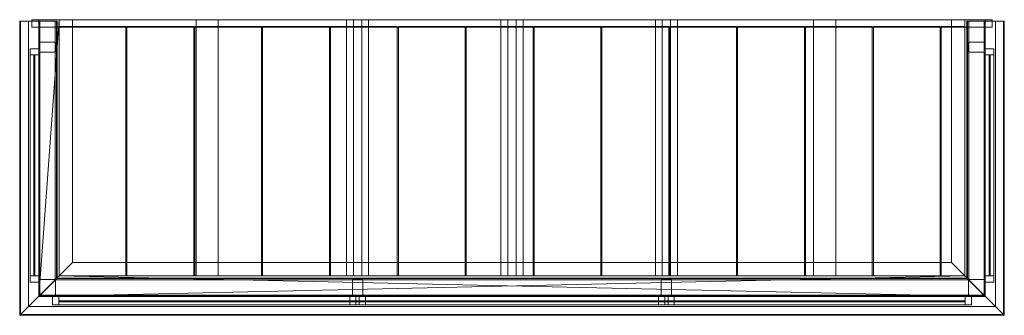
# Model space of a CAD drawing. Extents: x -56 to 2846, y -872 to 0.
import ezdxf

# ---------------------------------------------------------------- set-up
doc = ezdxf.new("R2010")
doc.units = 0
doc.header["$MEASUREMENT"] = 0
doc.layers.add('ｴｸｽﾃﾘｱ商品', color=7, linetype='Continuous')

# ---------------------------------------------------------------- blocks, each defined once
blk = doc.blocks.new('オブジェクト_52')
at = {"layer": 'ｴｸｽﾃﾘｱ商品', "color": 253, "lineweight": 20}
mesh = blk.add_polyface(dxfattribs=at)
corners = [(2810, -22, -15), (-20, -22, -15), (-20, 0, -15), (2810, 0, -15), (-20, -22, 182), (2810, -22, 182), (2810, 0, 182), (-20, 0, 182), (529, -756, 3), (464, -756, 3), (464, 0, 3), (529, 0, 3), (464, -756, 120), (529, -756, 120), (529, 0, 120), (464, 0, 120), (927.5, 0, 120), (927.5, 0, 56.2), (927.5, -756, 56.2), (927.5, -756, 120), (907.5, 0, 56.2), (907.5, -756, 56.2), (907.5, 0, 55), (907.5, -756, 55), (972.5, 0, 55), (972.5, -756, 55), (972.5, 0, 56.2), (972.5, -756, 56.2), (952.5, 0, 56.2), (952.5, -756, 56.2), (952.5, 0, 120), (952.5, -756, 120), (1382.5, 0, 120), (1382.5, 0, 56.2), (1382.5, -756, 56.2), (1382.5, -756, 120), (1362.5, 0, 56.2), (1362.5, -756, 56.2), (1362.5, 0, 55), (1362.5, -756, 55), (1427.5, 0, 55), (1427.5, -756, 55), (1427.5, 0, 56.2), (1427.5, -756, 56.2), (1407.5, 0, 56.2), (1407.5, -756, 56.2), (1407.5, 0, 120), (1407.5, -756, 120), (1837.5, 0, 120), (1837.5, 0, 56.2), (1837.5, -756, 56.2), (1837.5, -756, 120), (1817.5, 0, 56.2), (1817.5, -756, 56.2), (1817.5, 0, 55), (1817.5, -756, 55), (1882.5, 0, 55), (1882.5, -756, 55), (1882.5, 0, 56.2), (1882.5, -756, 56.2), (1862.5, 0, 56.2), (1862.5, -756, 56.2), (1862.5, 0, 120), (1862.5, -756, 120), (2349, -756, 3), (2284, -756, 3), (2284, 0, 3), (2349, 0, 3), (2284, -756, 120), (2349, -756, 120), (2349, 0, 120), (2284, 0, 120), (2730, -756, 120), (60, -756, 120), (60, -22, 120), (2730, -22, 120), (60, -756, 122), (2730, -756, 122), (2730, -22, 122), (60, -22, 122), (2730, -756, 122), (60, -756, 122), (60, -22, 122), (2730, -22, 122), (60, -756, 142), (2730, -756, 142), (2730, -22, 142), (60, -22, 142)]
mesh.append_faces([[corners[k] for k in face] for face in [(80, 81, 82, 83), (84, 85, 86, 87), (81, 80, 85, 84), (80, 83, 86, 85), (83, 82, 87, 86), (82, 81, 84, 87)]])
mesh.append_faces([[corners[k] for k in face] for face in [(0, 1, 2, 3), (4, 5, 6, 7), (1, 0, 5, 4), (0, 3, 6, 5), (3, 2, 7, 6), (2, 1, 4, 7), (8, 9, 10, 11), (12, 13, 14, 15), (9, 8, 13, 12), (8, 11, 14, 13), (11, 10, 15, 14), (10, 9, 12, 15), (16, 17, 18, 19), (17, 20, 21, 18), (20, 22, 23, 21), (22, 24, 25, 23), (24, 26, 27, 25), (26, 28, 29, 27), (28, 30, 31, 29), (30, 16, 19, 31), (17, 16, 30), (17, 30, 28), (22, 20, 28), (22, 28, 24), (24, 28, 26), (29, 31, 19), (29, 19, 18), (25, 27, 18), (25, 18, 23), (23, 18, 21), (32, 33, 34, 35), (33, 36, 37, 34), (36, 38, 39, 37), (38, 40, 41, 39), (40, 42, 43, 41), (42, 44, 45, 43), (44, 46, 47, 45), (46, 32, 35, 47), (33, 32, 46), (33, 46, 44), (38, 36, 44), (38, 44, 40), (40, 44, 42), (45, 47, 35), (45, 35, 34), (41, 43, 34), (41, 34, 39), (39, 34, 37), (48, 49, 50, 51), (49, 52, 53, 50), (52, 54, 55, 53), (54, 56, 57, 55), (56, 58, 59, 57), (58, 60, 61, 59), (60, 62, 63, 61), (62, 48, 51, 63), (49, 48, 62), (49, 62, 60), (54, 52, 60), (54, 60, 56), (56, 60, 58), (61, 63, 51), (61, 51, 50), (57, 59, 50), (57, 50, 55), (55, 50, 53), (64, 65, 66, 67), (68, 69, 70, 71), (65, 64, 69, 68), (64, 67, 70, 69), (67, 66, 71, 70), (66, 65, 68, 71), (72, 73, 74, 75), (76, 77, 78, 79), (73, 72, 77, 76), (72, 75, 78, 77), (75, 74, 79, 78), (74, 73, 76, 79)]], dxfattribs={"color": 253})
mesh = blk.add_polyface(dxfattribs=at)
corners = [(0, -816), (0, -816), (0, 0), (60, 0), (60, -756), (0, -816, 165), (0, -816, 165), (60, -756, 165), (60, 0, 165), (0, 0, 165)]
mesh.append_faces([[corners[k] for k in face] for face in [(0, 1, 2, 3), (0, 3, 4), (5, 6, 7, 8), (5, 8, 9), (1, 0, 6, 5), (4, 3, 8, 7), (3, 2, 9, 8), (2, 1, 5, 9), (0, 4, 7, 6)]], dxfattribs={"color": 253})
mesh = blk.add_polyface(dxfattribs=at)
corners = [(60, -756, 85), (60, 0, 85), (100, 0, 85), (100, -716, 85), (100, -716, 156), (100, 0, 156), (60, 0, 156), (60, -756, 156)]
mesh.append_faces([[corners[k] for k in face] for face in [(0, 1, 2, 3), (4, 5, 6, 7), (3, 2, 5, 4), (2, 1, 6, 5), (1, 0, 7, 6), (3, 4, 7, 0)]], dxfattribs={"color": 253})
mesh = blk.add_polyface(dxfattribs=at)
corners = [(2690, -716, 85), (2690, 0, 85), (2730, 0, 85), (2730, -756, 85), (2730, -756, 156), (2730, 0, 156), (2690, 0, 156), (2690, -716, 156)]
mesh.append_faces([[corners[k] for k in face] for face in [(0, 1, 2, 3), (4, 5, 6, 7), (7, 6, 1, 0), (1, 6, 5, 2), (2, 5, 4, 3), (0, 3, 4, 7)]], dxfattribs={"color": 253})
mesh = blk.add_polyface(dxfattribs=at)
corners = [(2730, -756), (2730, 0), (2790, 0), (2790, -816), (2790, -816), (2790, -816, 165), (2790, 0, 165), (2730, 0, 165), (2730, -756, 165), (2790, -816, 165)]
mesh.append_faces([[corners[k] for k in face] for face in [(0, 1, 2, 3), (0, 3, 4), (5, 6, 7, 8), (5, 8, 9), (3, 5, 9, 4), (8, 7, 1, 0), (1, 7, 6, 2), (2, 6, 5, 3), (4, 9, 8, 0)]], dxfattribs={"color": 253})
mesh = blk.add_polyface(dxfattribs=at)
corners = [(2.5, -4.5, 1235.799), (3, -4.5, 1235.25), (3, -813, 1235.25), (2.5, -813.5, 1235.799), (48.5, -4.5, 1235.5), (48.5, -767.5, 1235.5), (53, -4.5, 1235.5), (53, -763, 1235.5), (53.087, -4.5, 1235.5), (53.087, -762.913, 1235.5), (53.26, -4.5, 1235.53), (53.26, -762.74, 1235.53), (53.424, -4.5, 1235.59), (53.424, -762.576, 1235.59), (53.576, -4.5, 1235.678), (53.576, -762.424, 1235.678), (53.71, -4.5, 1235.79), (53.71, -762.29, 1235.79), (53.822, -4.5, 1235.924), (53.822, -762.178, 1235.924), (53.91, -4.5, 1236.076), (53.91, -762.09, 1236.076), (53.97, -4.5, 1236.24), (53.97, -762.03, 1236.24), (54, -4.5, 1236.413), (54, -762, 1236.413), (54, -4.5, 1236.5), (54, -762, 1236.5), (54, -4.5, 1267.5), (54, -762, 1267.5), (54, -4.5, 1267.675), (54, -762, 1267.675), (53.939, -4.5, 1268.02), (53.939, -762.061, 1268.02), (53.82, -4.5, 1268.348), (53.82, -762.18, 1268.348), (53.645, -4.5, 1268.652), (53.645, -762.355, 1268.652), (53.42, -4.5, 1268.92), (53.42, -762.58, 1268.92), (53.152, -4.5, 1269.145), (53.152, -762.848, 1269.145), (52.848, -4.5, 1269.32), (52.848, -763.152, 1269.32), (52.52, -4.5, 1269.439), (52.52, -763.48, 1269.439), (52.219, -4.5, 1269.488), (52.219, -763.781, 1269.488), (1.81, -4.5, 1275.043), (1.81, -814.19, 1275.043), (-53.993, -4.5, 1275.5), (-53.993, -869.993, 1275.5), (-54.168, -4.5, 1275.501), (-54.168, -870.168, 1275.501), (-54.513, -4.5, 1275.441), (-54.513, -870.513, 1275.441), (-54.842, -4.5, 1275.322), (-54.842, -870.842, 1275.322), (-55.146, -4.5, 1275.148), (-55.146, -871.146, 1275.148), (-55.415, -4.5, 1274.924), (-55.415, -871.415, 1274.924), (-55.641, -4.5, 1274.657), (-55.641, -871.641, 1274.657), (-55.817, -4.5, 1274.355), (-55.817, -871.817, 1274.355), (-55.937, -4.5, 1274.026), (-55.937, -871.937, 1274.026), (-55.999, -4.5, 1273.682), (-55.999, -872, 1273.682), (-55.999, -872, 1273.682), (-56, -4.5, 1273.5), (-56, -872, 1273.5), (-56, -4.5, 1246.187), (-56, -872, 1246.187), (-56, -4.5, 1246.099), (-56, -872, 1246.099), (-55.97, -4.5, 1245.927), (-55.97, -871.97, 1245.927), (-56, -872, 1246.099), (-55.91, -4.5, 1245.763), (-55.91, -871.91, 1245.763), (-55.822, -4.5, 1245.611), (-55.822, -871.822, 1245.611), (-55.71, -4.5, 1245.477), (-55.71, -871.71, 1245.477), (-55.576, -4.5, 1245.365), (-55.576, -871.576, 1245.365), (-55.424, -4.5, 1245.277), (-55.424, -871.424, 1245.277), (-55.359, -4.5, 1245.253), (-55.359, -871.359, 1245.253), (-30, -4.5, 1235.5), (-30, -846, 1235.5), (2.5, -4.5, 1235.5), (2.5, -813.5, 1235.5)]
mesh.append_faces([[corners[k] for k in face] for face in [(0, 1, 2, 3), (1, 4, 5, 2), (4, 6, 7, 5), (6, 8, 9, 7), (8, 10, 11, 9), (10, 12, 13, 11), (12, 14, 15, 13), (14, 16, 17, 15), (16, 18, 19, 17), (18, 20, 21, 19), (20, 22, 23, 21), (22, 24, 25, 23), (24, 26, 27, 25), (26, 28, 29, 27), (28, 30, 31, 29), (30, 32, 33, 31), (32, 34, 35, 33), (34, 36, 37, 35), (36, 38, 39, 37), (38, 40, 41, 39), (40, 42, 43, 41), (42, 44, 45, 43), (44, 46, 47, 45), (46, 48, 49, 47), (48, 50, 51, 49), (50, 52, 53, 51), (52, 54, 55, 53), (54, 56, 57, 55), (56, 58, 59, 57), (58, 60, 61, 59), (60, 62, 63, 61), (62, 64, 65, 63), (64, 66, 67, 65), (66, 68, 69, 70), (66, 70, 67), (68, 71, 72, 69), (71, 73, 74, 72), (73, 75, 76, 74), (75, 77, 78, 79), (75, 79, 76), (77, 80, 81, 78), (80, 82, 83, 81), (82, 84, 85, 83), (84, 86, 87, 85), (86, 88, 89, 87), (88, 90, 91, 89), (90, 92, 93, 91), (92, 94, 95, 93), (94, 0, 3, 95), (56, 54, 52), (58, 56, 52), (58, 52, 48), (60, 58, 48), (62, 60, 48), (64, 62, 48), (66, 64, 48), (68, 66, 48), (68, 48, 46), (68, 46, 44), (68, 44, 42), (68, 42, 40), (68, 40, 38), (68, 38, 36), (68, 36, 34), (68, 34, 32), (68, 32, 30), (75, 68, 30), (77, 75, 30), (80, 77, 30), (82, 80, 30), (84, 82, 30), (86, 84, 30), (88, 86, 30), (88, 30, 24), (88, 24, 22), (88, 22, 20), (88, 20, 18), (88, 18, 0), (0, 18, 16), (0, 16, 14), (0, 14, 12), (0, 12, 10), (92, 88, 0), (92, 0, 94), (10, 8, 4), (0, 10, 4), (1, 0, 4), (70, 69, 72, 74), (70, 74, 76, 79), (53, 55, 57), (53, 57, 59), (49, 53, 59), (49, 59, 61), (49, 61, 63), (49, 63, 65), (49, 65, 67), (49, 67, 70), (47, 49, 70), (45, 47, 70), (43, 45, 70), (41, 43, 70), (39, 41, 70), (37, 39, 70), (35, 37, 70), (33, 35, 70), (31, 33, 70), (31, 70, 79), (31, 79, 78), (31, 78, 81), (31, 81, 83), (31, 83, 85), (31, 85, 87), (31, 87, 89), (25, 31, 89), (23, 25, 89), (21, 23, 89), (19, 21, 89), (3, 19, 89), (17, 19, 3), (15, 17, 3), (13, 15, 3), (11, 13, 3), (5, 9, 11), (5, 11, 3), (95, 3, 93), (93, 3, 89), (2, 5, 3)]], dxfattribs={"color": 253})
at = {"layer": 'ｴｸｽﾃﾘｱ商品', "color": 43, "lineweight": 20}
mesh = blk.add_polyface(dxfattribs=at)
corners = [(257, -756, 122), (60, -756, 122), (60, -20, 122), (257, -20, 122), (60, -756, 152), (257, -756, 152), (257, -20, 152), (60, -20, 152)]
mesh.append_faces([[corners[k] for k in face] for face in [(0, 1, 2, 3), (4, 5, 6, 7), (1, 0, 5, 4), (0, 3, 6, 5), (3, 2, 7, 6), (2, 1, 4, 7)]], dxfattribs={"color": 43})
mesh = blk.add_polyface(dxfattribs=at)
corners = [(457, -756, 122), (260, -756, 122), (260, -20, 122), (457, -20, 122), (260, -756, 152), (457, -756, 152), (457, -20, 152), (260, -20, 152)]
mesh.append_faces([[corners[k] for k in face] for face in [(0, 1, 2, 3), (4, 5, 6, 7), (1, 0, 5, 4), (0, 3, 6, 5), (3, 2, 7, 6), (2, 1, 4, 7)]], dxfattribs={"color": 43})
mesh = blk.add_polyface(dxfattribs=at)
corners = [(657, -756, 122), (460, -756, 122), (460, -20, 122), (657, -20, 122), (460, -756, 152), (657, -756, 152), (657, -20, 152), (460, -20, 152)]
mesh.append_faces([[corners[k] for k in face] for face in [(0, 1, 2, 3), (4, 5, 6, 7), (1, 0, 5, 4), (0, 3, 6, 5), (3, 2, 7, 6), (2, 1, 4, 7)]], dxfattribs={"color": 43})
mesh = blk.add_polyface(dxfattribs=at)
corners = [(857, -756, 122), (660, -756, 122), (660, -20, 122), (857, -20, 122), (660, -756, 152), (857, -756, 152), (857, -20, 152), (660, -20, 152)]
mesh.append_faces([[corners[k] for k in face] for face in [(0, 1, 2, 3), (4, 5, 6, 7), (1, 0, 5, 4), (0, 3, 6, 5), (3, 2, 7, 6), (2, 1, 4, 7)]], dxfattribs={"color": 43})
mesh = blk.add_polyface(dxfattribs=at)
corners = [(1057, -756, 122), (860, -756, 122), (860, -20, 122), (1057, -20, 122), (860, -756, 152), (1057, -756, 152), (1057, -20, 152), (860, -20, 152)]
mesh.append_faces([[corners[k] for k in face] for face in [(0, 1, 2, 3), (4, 5, 6, 7), (1, 0, 5, 4), (0, 3, 6, 5), (3, 2, 7, 6), (2, 1, 4, 7)]], dxfattribs={"color": 43})
mesh = blk.add_polyface(dxfattribs=at)
corners = [(1257, -756, 122), (1060, -756, 122), (1060, -20, 122), (1257, -20, 122), (1060, -756, 152), (1257, -756, 152), (1257, -20, 152), (1060, -20, 152)]
mesh.append_faces([[corners[k] for k in face] for face in [(0, 1, 2, 3), (4, 5, 6, 7), (1, 0, 5, 4), (0, 3, 6, 5), (3, 2, 7, 6), (2, 1, 4, 7)]], dxfattribs={"color": 43})
mesh = blk.add_polyface(dxfattribs=at)
corners = [(1457, -756, 122), (1260, -756, 122), (1260, -20, 122), (1457, -20, 122), (1260, -756, 152), (1457, -756, 152), (1457, -20, 152), (1260, -20, 152)]
mesh.append_faces([[corners[k] for k in face] for face in [(0, 1, 2, 3), (4, 5, 6, 7), (1, 0, 5, 4), (0, 3, 6, 5), (3, 2, 7, 6), (2, 1, 4, 7)]], dxfattribs={"color": 43})
mesh = blk.add_polyface(dxfattribs=at)
corners = [(1657, -756, 122), (1460, -756, 122), (1460, -20, 122), (1657, -20, 122), (1460, -756, 152), (1657, -756, 152), (1657, -20, 152), (1460, -20, 152)]
mesh.append_faces([[corners[k] for k in face] for face in [(0, 1, 2, 3), (4, 5, 6, 7), (1, 0, 5, 4), (0, 3, 6, 5), (3, 2, 7, 6), (2, 1, 4, 7)]], dxfattribs={"color": 43})
mesh = blk.add_polyface(dxfattribs=at)
corners = [(1857, -756, 122), (1660, -756, 122), (1660, -20, 122), (1857, -20, 122), (1660, -756, 152), (1857, -756, 152), (1857, -20, 152), (1660, -20, 152)]
mesh.append_faces([[corners[k] for k in face] for face in [(0, 1, 2, 3), (4, 5, 6, 7), (1, 0, 5, 4), (0, 3, 6, 5), (3, 2, 7, 6), (2, 1, 4, 7)]], dxfattribs={"color": 43})
mesh = blk.add_polyface(dxfattribs=at)
corners = [(2057, -756, 122), (1860, -756, 122), (1860, -20, 122), (2057, -20, 122), (1860, -756, 152), (2057, -756, 152), (2057, -20, 152), (1860, -20, 152)]
mesh.append_faces([[corners[k] for k in face] for face in [(0, 1, 2, 3), (4, 5, 6, 7), (1, 0, 5, 4), (0, 3, 6, 5), (3, 2, 7, 6), (2, 1, 4, 7)]], dxfattribs={"color": 43})
mesh = blk.add_polyface(dxfattribs=at)
corners = [(2257, -756, 122), (2060, -756, 122), (2060, -20, 122), (2257, -20, 122), (2060, -756, 152), (2257, -756, 152), (2257, -20, 152), (2060, -20, 152)]
mesh.append_faces([[corners[k] for k in face] for face in [(0, 1, 2, 3), (4, 5, 6, 7), (1, 0, 5, 4), (0, 3, 6, 5), (3, 2, 7, 6), (2, 1, 4, 7)]], dxfattribs={"color": 43})
mesh = blk.add_polyface(dxfattribs=at)
corners = [(2457, -756, 122), (2260, -756, 122), (2260, -20, 122), (2457, -20, 122), (2260, -756, 152), (2457, -756, 152), (2457, -20, 152), (2260, -20, 152)]
mesh.append_faces([[corners[k] for k in face] for face in [(0, 1, 2, 3), (4, 5, 6, 7), (1, 0, 5, 4), (0, 3, 6, 5), (3, 2, 7, 6), (2, 1, 4, 7)]], dxfattribs={"color": 43})
mesh = blk.add_polyface(dxfattribs=at)
corners = [(2657, -756, 122), (2460, -756, 122), (2460, -20, 122), (2657, -20, 122), (2460, -756, 152), (2657, -756, 152), (2657, -20, 152), (2460, -20, 152)]
mesh.append_faces([[corners[k] for k in face] for face in [(0, 1, 2, 3), (4, 5, 6, 7), (1, 0, 5, 4), (0, 3, 6, 5), (3, 2, 7, 6), (2, 1, 4, 7)]], dxfattribs={"color": 43})
mesh = blk.add_polyface(dxfattribs=at)
corners = [(2730, -756, 122), (2660, -756, 122), (2660, -20, 122), (2730, -20, 122), (2660, -756, 152), (2730, -756, 152), (2730, -20, 152), (2660, -20, 152)]
mesh.append_faces([[corners[k] for k in face] for face in [(0, 1, 2, 3), (4, 5, 6, 7), (1, 0, 5, 4), (3, 2, 7, 6), (2, 1, 4, 7), (0, 3, 6, 5)]], dxfattribs={"color": 43})
at = {"layer": 'ｴｸｽﾃﾘｱ商品', "color": 253, "lineweight": 20}
mesh = blk.add_polyface(dxfattribs=at)
corners = [(2787.5, -4.5, 1235.799), (2787.5, -813.5, 1235.799), (2787, -813, 1235.25), (2787, -4.5, 1235.25), (2741.5, -767.5, 1235.5), (2741.5, -4.5, 1235.5), (2737, -763, 1235.5), (2737, -4.5, 1235.5), (2736.913, -762.913, 1235.5), (2736.913, -4.5, 1235.5), (2736.74, -762.74, 1235.53), (2736.74, -4.5, 1235.53), (2736.576, -762.576, 1235.59), (2736.576, -4.5, 1235.59), (2736.424, -762.424, 1235.678), (2736.424, -4.5, 1235.678), (2736.29, -762.29, 1235.79), (2736.29, -4.5, 1235.79), (2736.178, -762.178, 1235.924), (2736.178, -4.5, 1235.924), (2736.09, -762.09, 1236.076), (2736.09, -4.5, 1236.076), (2736.03, -762.03, 1236.24), (2736.03, -4.5, 1236.24), (2736, -762, 1236.413), (2736, -4.5, 1236.413), (2736, -762, 1236.5), (2736, -4.5, 1236.5), (2736, -762, 1267.5), (2736, -4.5, 1267.5), (2736, -762, 1267.675), (2736, -4.5, 1267.675), (2736.061, -762.061, 1268.02), (2736.061, -4.5, 1268.02), (2736.18, -762.18, 1268.348), (2736.18, -4.5, 1268.348), (2736.355, -762.355, 1268.652), (2736.355, -4.5, 1268.652), (2736.58, -762.58, 1268.92), (2736.58, -4.5, 1268.92), (2736.848, -762.848, 1269.145), (2736.848, -4.5, 1269.145), (2737.152, -763.152, 1269.32), (2737.152, -4.5, 1269.32), (2737.48, -763.48, 1269.439), (2737.48, -4.5, 1269.439), (2737.781, -763.781, 1269.488), (2737.781, -4.5, 1269.488), (2788.19, -814.19, 1275.043), (2788.19, -4.5, 1275.043), (2843.993, -869.993, 1275.5), (2843.993, -4.5, 1275.5), (2844.168, -870.168, 1275.501), (2844.168, -4.5, 1275.501), (2844.513, -870.513, 1275.441), (2844.513, -4.5, 1275.441), (2844.842, -870.842, 1275.322), (2844.842, -4.5, 1275.322), (2845.146, -871.146, 1275.148), (2845.146, -4.5, 1275.148), (2845.415, -871.415, 1274.924), (2845.415, -4.5, 1274.924), (2845.641, -871.641, 1274.657), (2845.641, -4.5, 1274.657), (2845.817, -871.817, 1274.355), (2845.817, -4.5, 1274.355), (2845.937, -871.937, 1274.026), (2845.937, -4.5, 1274.026), (2845.999, -872, 1273.682), (2845.999, -872, 1273.682), (2845.999, -4.5, 1273.682), (2846, -872, 1273.5), (2846, -4.5, 1273.5), (2846, -872, 1246.187), (2846, -4.5, 1246.187), (2846, -872, 1246.099), (2846, -4.5, 1246.099), (2846, -872, 1246.099), (2845.97, -871.97, 1245.927), (2845.97, -4.5, 1245.927), (2845.91, -871.91, 1245.763), (2845.91, -4.5, 1245.763), (2845.822, -871.822, 1245.611), (2845.822, -4.5, 1245.611), (2845.71, -871.71, 1245.477), (2845.71, -4.5, 1245.477), (2845.576, -871.576, 1245.365), (2845.576, -4.5, 1245.365), (2845.424, -871.424, 1245.277), (2845.424, -4.5, 1245.277), (2845.359, -871.359, 1245.253), (2845.359, -4.5, 1245.253), (2820, -846, 1235.5), (2820, -4.5, 1235.5), (2787.5, -813.5, 1235.5), (2787.5, -4.5, 1235.5)]
mesh.append_faces([[corners[k] for k in face] for face in [(0, 1, 2, 3), (3, 2, 4, 5), (5, 4, 6, 7), (7, 6, 8, 9), (9, 8, 10, 11), (11, 10, 12, 13), (13, 12, 14, 15), (15, 14, 16, 17), (17, 16, 18, 19), (19, 18, 20, 21), (21, 20, 22, 23), (23, 22, 24, 25), (25, 24, 26, 27), (27, 26, 28, 29), (29, 28, 30, 31), (31, 30, 32, 33), (33, 32, 34, 35), (35, 34, 36, 37), (37, 36, 38, 39), (39, 38, 40, 41), (41, 40, 42, 43), (43, 42, 44, 45), (45, 44, 46, 47), (47, 46, 48, 49), (49, 48, 50, 51), (51, 50, 52, 53), (53, 52, 54, 55), (55, 54, 56, 57), (57, 56, 58, 59), (59, 58, 60, 61), (61, 60, 62, 63), (63, 62, 64, 65), (65, 64, 66, 67), (67, 66, 68, 69), (67, 69, 70), (70, 69, 71, 72), (72, 71, 73, 74), (74, 73, 75, 76), (76, 75, 77, 78), (76, 78, 79), (79, 78, 80, 81), (81, 80, 82, 83), (83, 82, 84, 85), (85, 84, 86, 87), (87, 86, 88, 89), (89, 88, 90, 91), (91, 90, 92, 93), (93, 92, 94, 95), (95, 94, 1, 0), (53, 55, 57), (53, 57, 59), (49, 53, 59), (49, 59, 61), (49, 61, 63), (49, 63, 65), (49, 65, 67), (49, 67, 70), (47, 49, 70), (45, 47, 70), (43, 45, 70), (41, 43, 70), (39, 41, 70), (37, 39, 70), (35, 37, 70), (33, 35, 70), (31, 33, 70), (31, 70, 76), (31, 76, 79), (31, 79, 81), (31, 81, 83), (31, 83, 85), (31, 85, 87), (31, 87, 89), (25, 31, 89), (23, 25, 89), (21, 23, 89), (19, 21, 89), (0, 19, 89), (17, 19, 0), (15, 17, 0), (13, 15, 0), (11, 13, 0), (5, 9, 11), (5, 11, 0), (95, 0, 93), (93, 0, 89), (3, 5, 0), (77, 75, 73, 71), (77, 71, 69, 68), (56, 54, 52), (58, 56, 52), (58, 52, 48), (60, 58, 48), (62, 60, 48), (64, 62, 48), (66, 64, 48), (68, 66, 48), (68, 48, 46), (68, 46, 44), (68, 44, 42), (68, 42, 40), (68, 40, 38), (68, 38, 36), (68, 36, 34), (68, 34, 32), (68, 32, 30), (77, 68, 30), (78, 77, 30), (80, 78, 30), (82, 80, 30), (84, 82, 30), (86, 84, 30), (88, 86, 30), (88, 30, 24), (88, 24, 22), (88, 22, 20), (88, 20, 18), (88, 18, 1), (1, 18, 16), (1, 16, 14), (1, 14, 12), (1, 12, 10), (92, 88, 1), (92, 1, 94), (10, 8, 4), (1, 10, 4), (2, 1, 4)]], dxfattribs={"color": 253})
mesh = blk.add_polyface(dxfattribs=at)
corners = [(0, -104, 13), (-25, -104, 13), (-25, -86, 13), (0, -86, 13), (-25, -104, 1058), (0, -104, 1058), (0, -86, 1058), (-25, -86, 1058), (0, -774, 13), (-25, -774, 13), (-25, -756, 13), (0, -756, 13), (-25, -774, 1058), (0, -774, 1058), (0, -756, 1058), (-25, -756, 1058), (0, -756, 16), (-25, -756, 16), (-25, -104, 16), (0, -104, 16), (-25, -756, 51), (0, -756, 51), (0, -104, 51), (-25, -104, 51), (0, -756, 1020), (-25, -756, 1020), (-25, -104, 1020), (0, -104, 1020), (-25, -756, 1055), (0, -756, 1055), (0, -104, 1055), (-25, -104, 1055), (-11, -756, 51), (-14, -756, 51), (-14, -104, 51), (-11, -104, 51), (-14, -756, 1020), (-11, -756, 1020), (-11, -104, 1020), (-14, -104, 1020), (2790, -104, 13), (2790, -86, 13), (2815, -86, 13), (2815, -104, 13), (2815, -104, 1058), (2815, -86, 1058), (2790, -86, 1058), (2790, -104, 1058), (2790, -774, 13), (2790, -756, 13), (2815, -756, 13), (2815, -774, 13), (2815, -774, 1058), (2815, -756, 1058), (2790, -756, 1058), (2790, -774, 1058), (2790, -756, 16), (2790, -104, 16), (2815, -104, 16), (2815, -756, 16), (2815, -756, 51), (2815, -104, 51), (2790, -104, 51), (2790, -756, 51), (2790, -756, 1020), (2790, -104, 1020), (2815, -104, 1020), (2815, -756, 1020), (2815, -756, 1055), (2815, -104, 1055), (2790, -104, 1055), (2790, -756, 1055), (2801, -756, 51), (2801, -104, 51), (2804, -104, 51), (2804, -756, 51), (2804, -756, 1020), (2804, -104, 1020), (2801, -104, 1020), (2801, -756, 1020), (59, -841, 13), (41, -841, 13), (41, -816, 13), (59, -816, 13), (41, -841, 1058), (59, -841, 1058), (59, -816, 1058), (41, -816, 1058), (2731, -841, 13), (2731, -816, 13), (2749, -816, 13), (2749, -841, 13), (2749, -841, 1058), (2749, -816, 1058), (2731, -816, 1058), (2731, -841, 1058), (2731, -841, 16), (59, -841, 16), (59, -816, 16), (2731, -816, 16), (59, -841, 51), (2731, -841, 51), (2731, -816, 51), (59, -816, 51), (2731, -841, 1020), (59, -841, 1020), (59, -816, 1020), (2731, -816, 1020), (59, -841, 1055), (2731, -841, 1055), (2731, -816, 1055), (59, -816, 1055), (935, -841, 13), (917, -841, 13), (917, -816, 13), (935, -816, 13), (917, -841, 1058), (935, -841, 1058), (935, -816, 1058), (917, -816, 1058), (963, -841, 13), (945, -841, 13), (945, -816, 13), (963, -816, 13), (945, -841, 1058), (963, -841, 1058), (963, -816, 1058), (945, -816, 1058), (1845, -841, 13), (1827, -841, 13), (1827, -816, 13), (1845, -816, 13), (1827, -841, 1058), (1845, -841, 1058), (1845, -816, 1058), (1827, -816, 1058), (1873, -841, 13), (1855, -841, 13), (1855, -816, 13), (1873, -816, 13), (1855, -841, 1058), (1873, -841, 1058), (1873, -816, 1058), (1855, -816, 1058), (2731, -832, 51), (59, -832, 51), (59, -829, 51), (2731, -829, 51), (59, -832, 1020), (2731, -832, 1020), (2731, -829, 1020), (59, -829, 1020)]
mesh.append_faces([[corners[k] for k in face] for face in [(0, 1, 2, 3), (4, 5, 6, 7), (1, 0, 5, 4), (0, 3, 6, 5), (3, 2, 7, 6), (2, 1, 4, 7), (8, 9, 10, 11), (12, 13, 14, 15), (9, 8, 13, 12), (8, 11, 14, 13), (11, 10, 15, 14), (10, 9, 12, 15), (16, 17, 18, 19), (20, 21, 22, 23), (17, 16, 21, 20), (16, 19, 22, 21), (19, 18, 23, 22), (18, 17, 20, 23), (24, 25, 26, 27), (28, 29, 30, 31), (25, 24, 29, 28), (24, 27, 30, 29), (27, 26, 31, 30), (26, 25, 28, 31), (40, 41, 42, 43), (44, 45, 46, 47), (43, 44, 47, 40), (40, 47, 46, 41), (41, 46, 45, 42), (42, 45, 44, 43), (48, 49, 50, 51), (52, 53, 54, 55), (51, 52, 55, 48), (48, 55, 54, 49), (49, 54, 53, 50), (50, 53, 52, 51), (56, 57, 58, 59), (60, 61, 62, 63), (59, 60, 63, 56), (56, 63, 62, 57), (57, 62, 61, 58), (58, 61, 60, 59), (64, 65, 66, 67), (68, 69, 70, 71), (67, 68, 71, 64), (64, 71, 70, 65), (65, 70, 69, 66), (66, 69, 68, 67), (80, 81, 82, 83), (84, 85, 86, 87), (81, 80, 85, 84), (80, 83, 86, 85), (83, 82, 87, 86), (82, 81, 84, 87), (88, 89, 90, 91), (92, 93, 94, 95), (91, 92, 95, 88), (88, 95, 94, 89), (89, 94, 93, 90), (90, 93, 92, 91), (96, 97, 98, 99), (100, 101, 102, 103), (97, 96, 101, 100), (96, 99, 102, 101), (99, 98, 103, 102), (98, 97, 100, 103), (104, 105, 106, 107), (108, 109, 110, 111), (105, 104, 109, 108), (104, 107, 110, 109), (107, 106, 111, 110), (106, 105, 108, 111), (112, 113, 114, 115), (116, 117, 118, 119), (113, 112, 117, 116), (112, 115, 118, 117), (115, 114, 119, 118), (114, 113, 116, 119), (120, 121, 122, 123), (124, 125, 126, 127), (121, 120, 125, 124), (120, 123, 126, 125), (123, 122, 127, 126), (122, 121, 124, 127), (128, 129, 130, 131), (132, 133, 134, 135), (129, 128, 133, 132), (128, 131, 134, 133), (131, 130, 135, 134), (130, 129, 132, 135), (136, 137, 138, 139), (140, 141, 142, 143), (137, 136, 141, 140), (136, 139, 142, 141), (139, 138, 143, 142), (138, 137, 140, 143)]], dxfattribs={"color": 253})
mesh.append_faces([[corners[k] for k in face] for face in [(32, 33, 34, 35), (36, 37, 38, 39), (33, 32, 37, 36), (32, 35, 38, 37), (35, 34, 39, 38), (34, 33, 36, 39), (72, 73, 74, 75), (76, 77, 78, 79), (75, 76, 79, 72), (72, 79, 78, 73), (73, 78, 77, 74), (74, 77, 76, 75), (144, 145, 146, 147), (148, 149, 150, 151), (145, 144, 149, 148), (144, 147, 150, 149), (147, 146, 151, 150), (146, 145, 148, 151)]], dxfattribs={"color": 255})
mesh = blk.add_polyface(dxfattribs=at)
corners = [(50, -96, 165), (0, -96, 165), (0, -66, 165), (50, -66, 165), (0, -96, 1235), (50, -96, 1235), (50, -66, 1235), (0, -66, 1235), (2790, -96, 165), (2740, -96, 165), (2740, -66, 165), (2790, -66, 165), (2740, -96, 1235), (2790, -96, 1235), (2790, -66, 1235), (2740, -66, 1235), (50, -816, 165), (0, -816, 165), (0, -766, 165), (50, -766, 165), (0, -816, 1235), (50, -816, 1235), (50, -766, 1235), (0, -766, 1235), (2790, -816, 165), (2740, -816, 165), (2740, -766, 165), (2790, -766, 165), (2740, -816, 1235), (2790, -816, 1235), (2790, -766, 1235), (2740, -766, 1235), (955, -816, 165), (925, -816, 165), (925, -766, 165), (955, -766, 165), (925, -816, 1235), (955, -816, 1235), (955, -766, 1235), (925, -766, 1235), (1865, -816, 165), (1835, -816, 165), (1835, -766, 165), (1865, -766, 165), (1835, -816, 1235), (1865, -816, 1235), (1865, -766, 1235), (1835, -766, 1235)]
mesh.append_faces([[corners[k] for k in face] for face in [(0, 1, 2, 3), (4, 5, 6, 7), (1, 0, 5, 4), (0, 3, 6, 5), (3, 2, 7, 6), (2, 1, 4, 7), (8, 9, 10, 11), (12, 13, 14, 15), (9, 8, 13, 12), (8, 11, 14, 13), (11, 10, 15, 14), (10, 9, 12, 15), (16, 17, 18, 19), (20, 21, 22, 23), (17, 16, 21, 20), (16, 19, 22, 21), (19, 18, 23, 22), (18, 17, 20, 23), (24, 25, 26, 27), (28, 29, 30, 31), (25, 24, 29, 28), (24, 27, 30, 29), (27, 26, 31, 30), (26, 25, 28, 31), (32, 33, 34, 35), (36, 37, 38, 39), (33, 32, 37, 36), (32, 35, 38, 37), (35, 34, 39, 38), (34, 33, 36, 39), (40, 41, 42, 43), (44, 45, 46, 47), (41, 40, 45, 44), (40, 43, 46, 45), (43, 42, 47, 46), (42, 41, 44, 47)]], dxfattribs={"color": 253})
mesh = blk.add_polyface(dxfattribs=at)
corners = [(2730, -756, 85), (60, -756, 85), (100, -716, 85), (2690, -716, 85), (60, -756, 156), (2730, -756, 156), (2690, -716, 156), (100, -716, 156)]
mesh.append_faces([[corners[k] for k in face] for face in [(0, 1, 2, 3), (4, 5, 6, 7), (1, 0, 5, 4), (3, 2, 7, 6), (1, 4, 7, 2), (0, 3, 6, 5)]], dxfattribs={"color": 253})
mesh = blk.add_polyface(dxfattribs=at)
corners = [(3, -813, 1235.25), (2787, -813, 1235.25), (2787.5, -813.5, 1235.799), (2.5, -813.5, 1235.799), (48.5, -767.5, 1235.5), (2741.5, -767.5, 1235.5), (53, -763, 1235.5), (2737, -763, 1235.5), (53.087, -762.913, 1235.5), (2736.913, -762.913, 1235.5), (53.26, -762.74, 1235.53), (2736.74, -762.74, 1235.53), (53.424, -762.576, 1235.59), (2736.576, -762.576, 1235.59), (53.576, -762.424, 1235.678), (2736.424, -762.424, 1235.678), (53.71, -762.29, 1235.79), (2736.29, -762.29, 1235.79), (53.822, -762.178, 1235.924), (2736.178, -762.178, 1235.924), (53.91, -762.09, 1236.076), (2736.09, -762.09, 1236.076), (53.97, -762.03, 1236.24), (2736.03, -762.03, 1236.24), (54, -762, 1236.413), (2736, -762, 1236.413), (54, -762, 1236.5), (2736, -762, 1236.5), (54, -762, 1267.5), (2736, -762, 1267.5), (54, -762, 1267.675), (2736, -762, 1267.675), (53.939, -762.061, 1268.02), (2736.061, -762.061, 1268.02), (53.82, -762.18, 1268.348), (2736.18, -762.18, 1268.348), (53.645, -762.355, 1268.652), (2736.355, -762.355, 1268.652), (53.42, -762.58, 1268.92), (2736.58, -762.58, 1268.92), (53.152, -762.848, 1269.145), (2736.848, -762.848, 1269.145), (52.848, -763.152, 1269.32), (2737.152, -763.152, 1269.32), (52.52, -763.48, 1269.439), (2737.48, -763.48, 1269.439), (52.219, -763.781, 1269.488), (2737.781, -763.781, 1269.488), (1.81, -814.19, 1275.043), (2788.19, -814.19, 1275.043), (-53.993, -869.993, 1275.5), (2843.993, -869.993, 1275.5), (-54.168, -870.168, 1275.501), (2844.168, -870.168, 1275.501), (-54.513, -870.513, 1275.441), (2844.513, -870.513, 1275.441), (-54.842, -870.842, 1275.322), (2844.842, -870.842, 1275.322), (-55.146, -871.146, 1275.148), (2845.146, -871.146, 1275.148), (-55.415, -871.415, 1274.924), (2845.415, -871.415, 1274.924), (-55.641, -871.641, 1274.657), (2845.641, -871.641, 1274.657), (-55.817, -871.817, 1274.355), (2845.817, -871.817, 1274.355), (-55.937, -871.937, 1274.026), (2845.937, -871.937, 1274.026), (-56, -871.999, 1273.682), (-56, -871.999, 1273.682), (2846, -871.999, 1273.682), (2846, -871.999, 1273.682), (-56, -872, 1273.5), (2846, -872, 1273.5), (-56, -872, 1246.187), (2846, -872, 1246.187), (-56, -872, 1246.099), (2846, -872, 1246.099), (-56, -872, 1246.099), (-55.97, -871.97, 1245.927), (2845.97, -871.97, 1245.927), (2846, -872, 1246.099), (-55.91, -871.91, 1245.763), (2845.91, -871.91, 1245.763), (-55.822, -871.822, 1245.611), (2845.822, -871.822, 1245.611), (-55.71, -871.71, 1245.477), (2845.71, -871.71, 1245.477), (-55.576, -871.576, 1245.365), (2845.576, -871.576, 1245.365), (-55.424, -871.424, 1245.277), (2845.424, -871.424, 1245.277), (-55.359, -871.359, 1245.253), (2845.359, -871.359, 1245.253), (-30, -846, 1235.5), (2820, -846, 1235.5), (2.5, -813.5, 1235.5), (2787.5, -813.5, 1235.5)]
mesh.append_faces([[corners[k] for k in face] for face in [(0, 1, 2, 3), (4, 5, 1, 0), (6, 7, 5, 4), (8, 9, 7, 6), (10, 11, 9, 8), (12, 13, 11, 10), (14, 15, 13, 12), (16, 17, 15, 14), (18, 19, 17, 16), (20, 21, 19, 18), (22, 23, 21, 20), (24, 25, 23, 22), (26, 27, 25, 24), (28, 29, 27, 26), (30, 31, 29, 28), (32, 33, 31, 30), (34, 35, 33, 32), (36, 37, 35, 34), (38, 39, 37, 36), (40, 41, 39, 38), (42, 43, 41, 40), (44, 45, 43, 42), (46, 47, 45, 44), (48, 49, 47, 46), (50, 51, 49, 48), (52, 53, 51, 50), (54, 55, 53, 52), (56, 57, 55, 54), (58, 59, 57, 56), (60, 61, 59, 58), (62, 63, 61, 60), (64, 65, 63, 62), (66, 67, 65, 64), (68, 69, 70, 71), (68, 71, 67, 66), (69, 72, 73, 70), (72, 74, 75, 73), (74, 76, 77, 75), (76, 78, 79, 80), (76, 80, 81, 77), (82, 83, 80, 79), (84, 85, 83, 82), (86, 87, 85, 84), (88, 89, 87, 86), (90, 91, 89, 88), (92, 93, 91, 90), (94, 95, 93, 92), (96, 97, 95, 94), (3, 2, 97, 96), (78, 76, 74, 72), (78, 72, 69, 68), (71, 70, 73, 75), (71, 75, 77, 81), (56, 54, 52), (58, 56, 52), (58, 52, 48), (60, 58, 48), (62, 60, 48), (64, 62, 48), (66, 64, 48), (68, 66, 48), (68, 48, 46), (68, 46, 44), (68, 44, 42), (68, 42, 40), (68, 40, 38), (68, 38, 36), (68, 36, 34), (68, 34, 32), (68, 32, 30), (78, 68, 30), (79, 78, 30), (82, 79, 30), (84, 82, 30), (86, 84, 30), (88, 86, 30), (90, 88, 30), (90, 30, 24), (90, 24, 22), (90, 22, 20), (90, 20, 18), (90, 18, 3), (3, 18, 16), (3, 16, 14), (3, 14, 12), (3, 12, 10), (94, 90, 3), (94, 3, 96), (10, 8, 4), (3, 10, 4), (0, 3, 4), (53, 55, 57), (53, 57, 59), (49, 53, 59), (49, 59, 61), (49, 61, 63), (49, 63, 65), (49, 65, 67), (49, 67, 71), (47, 49, 71), (45, 47, 71), (43, 45, 71), (41, 43, 71), (39, 41, 71), (37, 39, 71), (35, 37, 71), (33, 35, 71), (31, 33, 71), (31, 71, 81), (31, 81, 80), (31, 80, 83), (31, 83, 85), (31, 85, 87), (31, 87, 89), (31, 89, 91), (25, 31, 91), (23, 25, 91), (21, 23, 91), (19, 21, 91), (2, 19, 91), (17, 19, 2), (15, 17, 2), (13, 15, 2), (11, 13, 2), (5, 9, 11), (5, 11, 2), (97, 2, 95), (95, 2, 91), (1, 5, 2)]], dxfattribs={"color": 253})
mesh = blk.add_polyface(dxfattribs=at)
corners = [(2790, -816), (0, -816), (0, -816), (60, -756), (2730, -756), (2790, -816), (0, -816, 165), (2790, -816, 165), (2790, -816, 165), (2730, -756, 165), (60, -756, 165), (0, -816, 165)]
mesh.append_faces([[corners[k] for k in face] for face in [(0, 1, 2, 3), (0, 3, 4, 5), (6, 7, 8, 9), (6, 9, 10, 11), (1, 0, 7, 6), (0, 5, 8, 7), (4, 3, 10, 9), (2, 1, 6, 11), (3, 2, 11, 10), (5, 4, 9, 8)]], dxfattribs={"color": 253})

msp = doc.modelspace()

# ---------------------------------------------------------------- block references
at = {"layer": 'ｴｸｽﾃﾘｱ商品', "color": 43, "linetype": 'Continuous', "lineweight": 20}
msp.add_blockref('オブジェクト_52', (0, 0), dxfattribs=at)

doc.saveas('drawing.dxf')
